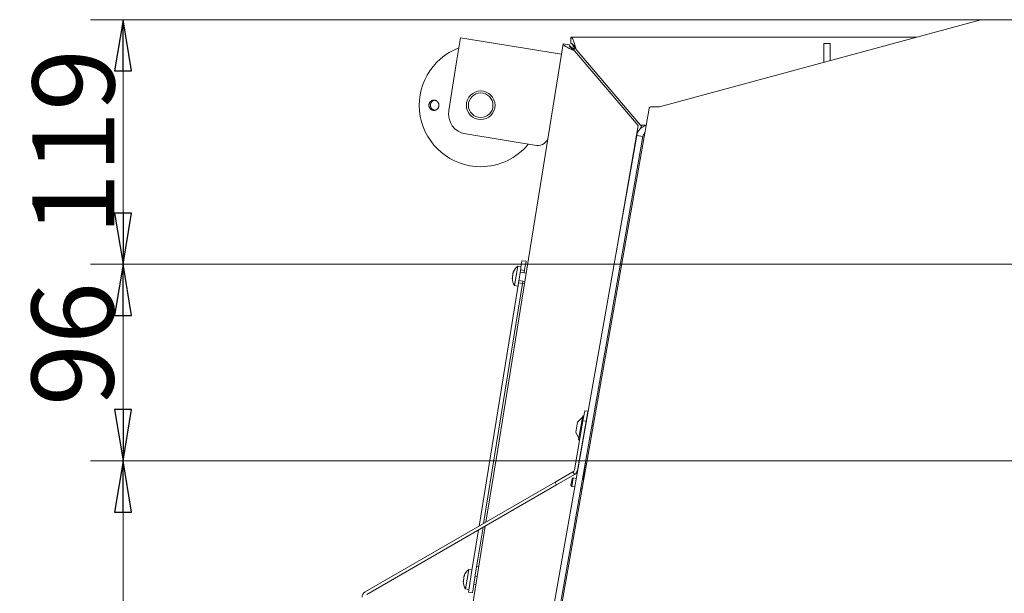
# Model space of a CAD drawing. Extents: x -5853 to -2556, y 1702 to 5127.
# Drawn here: x -5723 to -5242, y 2453 to 2733 of the extents above; entities that cross this region are included whole.
import ezdxf

# ---------------------------------------------------------------- set-up
doc = ezdxf.new("R2010")
doc.units = 0
doc.header["$LTSCALE"] = 5
doc.layers.add('LAYER14', color=11, linetype='Continuous')
doc.styles.add('STANDARD-BrunnerGroßer Text', font='ARIAL.TTF')
doc.dimstyles.new('STANDARD-Brunner-IIGroßer Text', dxfattribs={"dimscale": 5, "dimtxt": 8, "dimasz": 5, "dimexe": 3.175, "dimexo": 0, "dimgap": 0.762, "dimtad": 1, "dimdec": 0, "dimrnd": 1e-08, "dimtxsty": 'STANDARD-BrunnerGroßer Text', "dimblk": 'Filled-1', "dimcen": 0.09, "dimdle": 10, "dimclrd": 7, "dimclre": 7, "dimclrt": 7, "dimadec": 1, "dimazin": 2, "dimtfac": 0.666667, "dimtdec": 0, "dimtmove": 0, "dimatfit": 3, "dimldrblk": 'Filled-1', "dimfxl": 1, "dimtolj": 1, "dimlwd": 15, "dimlwe": 15, "dimarcsym": 0})

# ---------------------------------------------------------------- blocks, each defined once
blk = doc.blocks.new('Filled-1')
at = {"color": 0}
for p, q in [((0, 0), (-1, 0.167)), ((-1, 0.167), (-1, -0.167)), ((-1, 0), (0, 0)), ((-1, -0.167), (0, 0))]:
    blk.add_line(p, q, dxfattribs=at)
at = {"color": 0, "flags": 128}
blk.add_lwpolyline([(-1, -0.167), (0, 0), (-1, 0.167), (-1, -0.167)], dxfattribs=at)
at = {"color": 0}
blk.add_solid([(-1, -0.167), (0, 0), (-1, 0.167), (-1, -0.167)], dxfattribs=at)
blk = doc.blocks.new('*D83')
at = {"layer": 'Defpoints', "color": 0}
for p in [(-5028.83, 2613.27), (-5672.47, 2517.27), (-5218.83, 2517.27)]:
    blk.add_point(p, dxfattribs=at)
at = {"layer": 'LAYER14', "color": 7, "lineweight": 15}
for p, q in [((-5028.83, 2613.27), (-5688.34, 2613.27)), ((-5672.47, 2588.27), (-5672.47, 2542.27)), ((-5218.83, 2517.27), (-5688.34, 2517.27))]:
    blk.add_line(p, q, dxfattribs=at)
at = {"layer": 'LAYER14', "color": 7, "lineweight": 15, "xscale": 25, "yscale": 25, "zscale": 25}
for p, rotation in [((-5672.47, 2613.27), 90), ((-5672.47, 2517.27), 270)]:
    blk.add_blockref('Filled-1', p, dxfattribs=dict(at, rotation=rotation))
at = {"layer": 'LAYER14', "color": 7, "lineweight": 15, "insert": (-5717.12, 2574.32), "char_height": 40, "attachment_point": 2, "rotation": 90, "style": 'STANDARD-BrunnerGroßer Text'}
blk.add_mtext('\\A1;96', dxfattribs=at)
blk = doc.blocks.new('*D91')
at = {"layer": 'Defpoints', "color": 0}
for p in [(-5218.83, 2517.27), (-5672.47, 2174.39), (-4573.13, 2174.39)]:
    blk.add_point(p, dxfattribs=at)
at = {"layer": 'LAYER14', "color": 7, "lineweight": 15}
for p, q in [((-5218.83, 2517.27), (-5688.34, 2517.27)), ((-5672.47, 2492.27), (-5672.47, 2199.39)), ((-4573.13, 2174.39), (-5688.34, 2174.39))]:
    blk.add_line(p, q, dxfattribs=at)
at = {"layer": 'LAYER14', "color": 7, "lineweight": 15, "xscale": 25, "yscale": 25, "zscale": 25}
for p, rotation in [((-5672.47, 2517.27), 90), ((-5672.47, 2174.39), 270)]:
    blk.add_blockref('Filled-1', p, dxfattribs=dict(at, rotation=rotation))
at = {"layer": 'LAYER14', "color": 7, "lineweight": 15, "insert": (-5717.15, 2382.63), "char_height": 40, "attachment_point": 2, "rotation": 90, "style": 'STANDARD-BrunnerGroßer Text'}
blk.add_mtext('\\A1;343', dxfattribs=at)
blk = doc.blocks.new('*D104')
at = {"color": 7, "lineweight": 15}
for p, q in [((-5171.74, 2732.7), (-5688.34, 2732.7)), ((-5672.47, 2638.27), (-5672.47, 2707.7)), ((-5028.83, 2613.27), (-5688.34, 2613.27))]:
    blk.add_line(p, q, dxfattribs=at)
at = {"layer": 'Defpoints', "color": 0}
for p in [(-5672.47, 2732.7), (-5171.74, 2732.7), (-5028.83, 2613.27)]:
    blk.add_point(p, dxfattribs=at)
at = {"color": 7, "lineweight": 15, "xscale": 25, "yscale": 25, "zscale": 25}
for p, rotation in [((-5672.47, 2732.7), 90), ((-5672.47, 2613.27), 270)]:
    blk.add_blockref('Filled-1', p, dxfattribs=dict(at, rotation=rotation))
at = {"color": 7, "insert": (-5696.7, 2672.98), "char_height": 40, "attachment_point": 5, "rotation": 90, "style": 'STANDARD-BrunnerGroßer Text'}
blk.add_mtext('\\A1;119', dxfattribs=at)

msp = doc.modelspace()

# ---------------------------------------------------------------- linework, layer by layer
at = {"color": 7, "linetype": 'Continuous', "lineweight": 15}
for p, q in [((-5410.57, 2690.16), (-5253.72, 2732.58)), ((-5171.74, 2732.7), (-5250.74, 2732.7)), ((-5507.77, 2723.91), (-5509.68, 2712.06)), ((-5458.41, 2715.93), (-5507.77, 2723.91)), ((-5485.83, 2546.22), (-5457.59, 2720.97)), ((-5454.63, 2720.49), (-5457.59, 2720.97)), ((-5453.87, 2721.14), (-5453.87, 2724.14)), ((-5453.87, 2724.14), (-5284.95, 2724.14)), ((-5330.33, 2721.14), (-5327.33, 2721.14)), ((-5330.33, 2719.67), (-5330.33, 2721.14)), ((-5327.33, 2721.14), (-5327.33, 2719.67)), ((-5452.08, 2717.49), (-5421, 2680.99)), ((-5419.81, 2681.14), (-5451.32, 2718.14)), ((-5330.33, 2711.86), (-5330.33, 2719.67)), ((-5327.33, 2719.67), (-5327.33, 2712.67)), ((-5509.68, 2712.06), (-5513.51, 2688.37)), ((-5470.62, 2377.86), (-5415.7, 2689.33)), ((-5414.72, 2690.16), (-5414.14, 2690.16)), ((-5413.14, 2690.16), (-5414.14, 2690.16)), ((-5413.14, 2690.16), (-5410.57, 2690.16)), ((-5421, 2680.99), (-5431.83, 2618.87)), ((-5419.81, 2681.14), (-5417.15, 2681.14)), ((-5419.68, 2679.72), (-5419.48, 2680.89)), ((-5470.68, 2671.32), (-5505.23, 2676.9)), ((-5474.2, 2378.55), (-5421.72, 2676.18)), ((-5471.25, 2378.03), (-5418.77, 2675.66)), ((-5418.77, 2675.66), (-5421.72, 2676.18)), ((-5477.91, 2614.03), (-5477.75, 2615.02)), ((-5475.78, 2614.7), (-5477.75, 2615.02)), ((-5479.84, 2612.32), (-5481.36, 2602.93)), ((-5478.21, 2612.21), (-5479.84, 2612.32)), ((-5478.36, 2611.24), (-5479.52, 2604.07)), ((-5476.49, 2610.26), (-5478.47, 2610.58)), ((-5478.36, 2611.24), (-5478.26, 2611.88)), ((-5478.26, 2611.88), (-5478.1, 2612.85)), ((-5478.1, 2612.85), (-5477.91, 2614.03)), ((-5476.68, 2609.12), (-5476.49, 2610.26)), ((-5476.49, 2610.26), (-5476.28, 2611.57)), ((-5476.28, 2611.57), (-5476.13, 2612.53)), ((-5476.13, 2612.53), (-5475.94, 2613.71)), ((-5475.94, 2613.71), (-5475.78, 2614.7)), ((-5482.44, 2606.41), (-5482.52, 2606.42)), ((-5482.4, 2607.16), (-5482.4, 2607.16)), ((-5482.16, 2608.64), (-5482.16, 2608.64)), ((-5482.04, 2609.39), (-5482.04, 2609.38)), ((-5481.96, 2609.37), (-5482.04, 2609.38)), ((-5479.32, 2605.3), (-5476.36, 2604.82)), ((-5475.69, 2608.96), (-5478.65, 2609.44)), ((-5498.69, 2485.43), (-5479.52, 2604.07)), ((-5496.45, 2486.72), (-5477.53, 2603.84)), ((-5481.36, 2602.93), (-5479.77, 2602.53)), ((-5477.53, 2603.84), (-5479.5, 2604.16)), ((-5477.53, 2603.84), (-5477.35, 2604.98)), ((-5476.54, 2603.68), (-5477.53, 2603.84)), ((-5489.59, 2522.94), (-5485.83, 2546.22)), ((-5448.2, 2538.64), (-5450.6, 2536.23)), ((-5448.09, 2539.24), (-5450.13, 2527.7)), ((-5447.56, 2539.14), (-5448.09, 2539.24)), ((-5447.1, 2541.75), (-5447.96, 2536.83)), ((-5445.62, 2541.49), (-5447.1, 2541.75)), ((-5445.62, 2541.49), (-5446.49, 2536.57)), ((-5452.18, 2512.9), (-5447.96, 2536.83)), ((-5450.6, 2536.23), (-5451.47, 2531.34)), ((-5450.71, 2512.64), (-5446.49, 2536.57)), ((-5446.49, 2536.57), (-5447.96, 2536.83)), ((-5446.6, 2535.11), (-5446.74, 2535.14)), ((-5443, 2534.48), (-5443.64, 2534.59)), ((-5451.47, 2531.34), (-5451.47, 2531.3)), ((-5451.47, 2531.3), (-5450.04, 2528.21)), ((-5447.47, 2531), (-5447.33, 2530.98)), ((-5444.37, 2530.46), (-5443.73, 2530.34)), ((-5450.13, 2527.7), (-5450.14, 2527.61)), ((-5450.14, 2527.61), (-5449.6, 2527.52)), ((-5495.34, 2487.36), (-5489.59, 2522.94)), ((-5448.09, 2508.08), (-5446.66, 2516.3)), ((-5452.91, 2511.86), (-5461.57, 2506.86)), ((-5452.16, 2510.56), (-5460.82, 2505.56)), ((-5452.16, 2510.56), (-5452.91, 2511.86)), ((-5554.29, 2453.32), (-5461.57, 2506.86)), ((-5553.54, 2452.02), (-5460.82, 2505.56)), ((-5460.82, 2505.56), (-5461.57, 2506.86)), ((-5453.88, 2505.35), (-5453.6, 2506.92)), ((-5453.88, 2505.35), (-5453.47, 2504.77)), ((-5453.6, 2506.92), (-5453.32, 2508.5)), ((-5453.47, 2504.77), (-5453.11, 2506.83)), ((-5453.47, 2504.77), (-5451.99, 2504.51)), ((-5452.74, 2508.9), (-5453.32, 2508.5)), ((-5453.11, 2506.83), (-5452.74, 2508.9)), ((-5451.26, 2508.64), (-5452.74, 2508.9)), ((-5447.67, 2508.01), (-5448.31, 2508.12)), ((-5448.47, 2503.48), (-5449.11, 2503.59)), ((-5449.04, 2503.99), (-5448.4, 2503.87)), ((-5448.88, 2503.55), (-5448.81, 2503.95)), ((-5501.8, 2447.39), (-5495.65, 2485.45)), ((-5501.24, 2469.61), (-5499, 2483.52)), ((-5499.27, 2469.29), (-5496.76, 2484.81)), ((-5502.33, 2462.89), (-5501.24, 2469.61)), ((-5500.36, 2462.57), (-5499.27, 2469.29)), ((-5505.88, 2461.29), (-5505.97, 2461.3)), ((-5503.77, 2464.25), (-5504.53, 2459.55)), ((-5502.13, 2464.13), (-5503.77, 2464.25)), ((-5503.59, 2455.12), (-5502.33, 2462.89)), ((-5501.61, 2454.8), (-5500.36, 2462.57)), ((-5499.62, 2460.88), (-5500.6, 2461.04)), ((-5499.86, 2465.63), (-5498.87, 2465.47)), ((-5506.36, 2458.33), (-5506.45, 2458.34)), ((-5506.33, 2459.08), (-5506.33, 2459.08)), ((-5506.09, 2460.56), (-5506.09, 2460.56)), ((-5504.53, 2459.55), (-5505.28, 2454.85)), ((-5501.27, 2456.9), (-5500.29, 2456.74)), ((-5505.28, 2454.85), (-5503.69, 2454.45)), ((-5503.91, 2453.12), (-5503.59, 2455.12)), ((-5501.93, 2452.8), (-5503.91, 2453.12)), ((-5501.93, 2452.8), (-5501.61, 2454.8))]:
    msp.add_line(p, q, dxfattribs=at)
at = {"color": 7, "linetype": 'Continuous', "lineweight": 15, "flags": 128}
for points in [[(-5482.52, 2606.42), (-5482.52, 2606.42)], [(-5482.04, 2609.38), (-5482.04, 2609.38)], [(-5505.97, 2461.3), (-5505.97, 2461.3), (-5505.97, 2461.3), (-5505.97, 2461.3), (-5505.97, 2461.3), (-5505.97, 2461.3), (-5505.97, 2461.3), (-5505.97, 2461.3), (-5505.97, 2461.3)], [(-5505.97, 2461.3), (-5505.97, 2461.3)], [(-5506.45, 2458.34), (-5506.45, 2458.34), (-5506.45, 2458.34), (-5506.45, 2458.34), (-5506.45, 2458.34), (-5506.45, 2458.34), (-5506.45, 2458.34), (-5506.45, 2458.34), (-5506.45, 2458.34)], [(-5506.45, 2458.34), (-5506.45, 2458.34), (-5506.45, 2458.34), (-5506.45, 2458.34), (-5506.45, 2458.34), (-5506.45, 2458.34), (-5506.45, 2458.34), (-5506.45, 2458.34), (-5506.45, 2458.34)], [(-5506.45, 2458.34), (-5506.45, 2458.34)]]:
    msp.add_lwpolyline(points, dxfattribs=at)
at = {"color": 7, "linetype": 'Continuous', "lineweight": 15}
for radius in [7, 6]:
    msp.add_circle((-5497.9, 2690.91), radius, dxfattribs=at)
for centre, radius, start, end in [((-5497.9, 2690.91), 30, 110.8221, 270), ((-5503.64, 2686.77), 10, 170.8221, 260.8221), ((-5414.72, 2689.16), 1, 90, 170), ((-5415.81, 2675.14), 6, 103.0842, 170), ((-5419.18, 2680.84), 0.3, 90, 170), ((-5415.81, 2675.14), 3, 131.6436, 170), ((-5469.88, 2676.25), 5, 260.8221, 350.8221), ((-5497.9, 2690.91), 30, 270, 320.8221), ((-5475.53, 2606.81), 7, 128.0127, 158.4143), ((-5475.53, 2606.81), 7, 183.1957, 213.6314), ((-5447.64, 2516.47), 1, 350.1135, 27.3679), ((-5453.66, 2513.16), 1.5, 300, 350), ((-5453.66, 2513.16), 3, 300, 350), ((-5499.46, 2458.73), 7, 128.0127, 158.4361), ((-5499.46, 2458.73), 7, 183.2098, 213.6314), ((-5552.79, 2450.73), 3, 120, 180)]:
    msp.add_arc(centre, radius, start, end, dxfattribs=at)
msp.add_ellipse((-5250.74, 2732.24), major_axis=(4.5, 0), ratio=0.10191, start_param=1.570796, end_param=2.295108, dxfattribs=at)
for points, knots in [([(-5457.59, 2720.97), (-5457.61, 2720.86), (-5457.59, 2720.75), (-5457.5, 2720.58), (-5457.46, 2720.52), (-5457.37, 2720.39), (-5457.31, 2720.33), (-5457.11, 2720.13), (-5456.95, 2720), (-5456.55, 2719.72), (-5456.32, 2719.58), (-5455.81, 2719.28), (-5455.53, 2719.12), (-5455.07, 2718.89), (-5454.91, 2718.81), (-5454.58, 2718.65), (-5454.42, 2718.57), (-5453.91, 2718.32), (-5453.55, 2718.16), (-5452.82, 2717.83), (-5452.45, 2717.66), (-5452.08, 2717.49)], [0, 0, 0, 0, 0.125, 0.125, 0.1875, 0.1875, 0.25, 0.25, 0.375, 0.375, 0.5, 0.5, 0.625, 0.625, 0.6875, 0.6875, 0.75, 0.75, 0.875, 0.875, 1, 1, 1, 1]), ([(-5451.32, 2718.14), (-5451.42, 2718.53), (-5451.53, 2718.92), (-5451.69, 2719.5), (-5451.74, 2719.69), (-5451.85, 2720.06), (-5451.9, 2720.25), (-5452.06, 2720.8), (-5452.17, 2721.14), (-5452.38, 2721.79), (-5452.49, 2722.1), (-5452.7, 2722.65), (-5452.8, 2722.9), (-5452.96, 2723.23), (-5453.02, 2723.33), (-5453.12, 2723.52), (-5453.18, 2723.6), (-5453.34, 2723.83), (-5453.44, 2723.94), (-5453.66, 2724.1), (-5453.76, 2724.14), (-5453.87, 2724.14)], [0, 0, 0, 0, 0.125, 0.125, 0.1875, 0.1875, 0.25, 0.25, 0.375, 0.375, 0.5, 0.5, 0.625, 0.625, 0.6875, 0.6875, 0.75, 0.75, 0.875, 0.875, 1, 1, 1, 1]), ([(-5451.32, 2718.14), (-5451.53, 2718.53), (-5451.74, 2718.92), (-5452.06, 2719.46), (-5452.17, 2719.64), (-5452.38, 2719.96), (-5452.48, 2720.12), (-5452.7, 2720.39), (-5452.81, 2720.52), (-5453.02, 2720.74), (-5453.12, 2720.83), (-5453.34, 2720.98), (-5453.44, 2721.04), (-5453.66, 2721.12), (-5453.76, 2721.14), (-5453.87, 2721.14)], [0, 0, 0, 0, 0.25, 0.25, 0.375, 0.375, 0.5, 0.5, 0.625, 0.625, 0.75, 0.75, 0.875, 0.875, 1, 1, 1, 1]), ([(-5453.87, 2721.14), (-5453.79, 2721.14), (-5453.71, 2721.12), (-5453.56, 2721.04), (-5453.48, 2720.98), (-5453.32, 2720.83), (-5453.24, 2720.74), (-5453.08, 2720.52), (-5453, 2720.4), (-5452.84, 2720.12), (-5452.76, 2719.97), (-5452.61, 2719.64), (-5452.53, 2719.47), (-5452.37, 2719.1), (-5452.29, 2718.92), (-5452.13, 2718.53), (-5452.05, 2718.33), (-5451.97, 2718.14)], [0, 0, 0, 0, 0.125, 0.125, 0.25, 0.25, 0.375, 0.375, 0.5, 0.5, 0.625, 0.625, 0.75, 0.75, 0.875, 0.875, 1, 1, 1, 1]), ([(-5454.63, 2720.49), (-5454.67, 2720.28), (-5454.62, 2720.06), (-5454.45, 2719.71), (-5454.38, 2719.59), (-5454.2, 2719.34), (-5454.09, 2719.22), (-5453.85, 2718.96), (-5453.72, 2718.83), (-5453.43, 2718.57), (-5453.27, 2718.44), (-5452.95, 2718.17), (-5452.78, 2718.03), (-5452.43, 2717.76), (-5452.26, 2717.63), (-5452.08, 2717.49)], [0, 0, 0, 0, 0.25, 0.25, 0.375, 0.375, 0.5, 0.5, 0.625, 0.625, 0.75, 0.75, 0.875, 0.875, 1, 1, 1, 1]), ([(-5451.97, 2718.14), (-5452.16, 2718.25), (-5452.34, 2718.36), (-5452.69, 2718.57), (-5452.86, 2718.68), (-5453.2, 2718.9), (-5453.36, 2719), (-5453.65, 2719.21), (-5453.79, 2719.31), (-5454.04, 2719.51), (-5454.15, 2719.61), (-5454.34, 2719.8), (-5454.42, 2719.89), (-5454.54, 2720.07), (-5454.59, 2720.16), (-5454.64, 2720.33), (-5454.64, 2720.41), (-5454.63, 2720.49)], [0, 0, 0, 0, 0.125, 0.125, 0.25, 0.25, 0.375, 0.375, 0.5, 0.5, 0.625, 0.625, 0.75, 0.75, 0.875, 0.875, 1, 1, 1, 1]), ([(-5522.83, 2692.18), (-5522.8, 2692.24), (-5522.72, 2692.36), (-5522.6, 2692.52), (-5522.46, 2692.68), (-5522.31, 2692.82), (-5522.09, 2692.99), (-5521.85, 2693.14), (-5521.6, 2693.25), (-5521.34, 2693.34), (-5521.07, 2693.39), (-5520.8, 2693.41), (-5520.52, 2693.41), (-5520.25, 2693.37), (-5519.99, 2693.29), (-5519.73, 2693.2), (-5519.49, 2693.07), (-5519.26, 2692.91), (-5519.1, 2692.77), (-5518.96, 2692.63), (-5518.82, 2692.47), (-5518.7, 2692.29), (-5518.56, 2692.05), (-5518.45, 2691.79), (-5518.37, 2691.52), (-5518.32, 2691.25), (-5518.29, 2690.97), (-5518.31, 2690.69), (-5518.34, 2690.41), (-5518.41, 2690.14), (-5518.51, 2689.88), (-5518.64, 2689.63), (-5518.79, 2689.39), (-5518.97, 2689.18), (-5519.17, 2688.99), (-5519.39, 2688.82), (-5519.62, 2688.68), (-5519.87, 2688.56), (-5520.13, 2688.48), (-5520.4, 2688.43), (-5520.61, 2688.41), (-5520.81, 2688.41), (-5521.02, 2688.43), (-5521.22, 2688.46), (-5521.49, 2688.53), (-5521.75, 2688.63), (-5521.99, 2688.77), (-5522.22, 2688.92), (-5522.43, 2689.11), (-5522.61, 2689.32), (-5522.78, 2689.54), (-5522.91, 2689.78), (-5523.02, 2690.04), (-5523.1, 2690.31), (-5523.16, 2690.59), (-5523.17, 2690.87), (-5523.16, 2691.15), (-5523.12, 2691.43), (-5523.04, 2691.72), (-5522.95, 2691.95), (-5522.87, 2692.1), (-5522.83, 2692.18)], [0, 0, 0, 0, 0.01318, 0.026452, 0.040013, 0.053673, 0.066853, 0.093661, 0.107321, 0.120509, 0.147334, 0.161002, 0.174209, 0.20107, 0.214756, 0.227981, 0.254879, 0.268585, 0.281813, 0.295133, 0.308744, 0.322455, 0.33566, 0.362519, 0.376207, 0.389368, 0.416138, 0.42978, 0.442911, 0.469618, 0.483226, 0.496369, 0.523098, 0.536715, 0.549899, 0.576713, 0.590375, 0.603595, 0.630484, 0.644185, 0.657414, 0.670735, 0.684346, 0.698058, 0.711274, 0.738157, 0.751855, 0.765052, 0.791895, 0.805574, 0.818756, 0.845568, 0.859231, 0.872405, 0.8992, 0.912854, 0.926024, 0.952813, 0.966463, 0.983138, 1, 1, 1, 1]), ([(-5522.25, 2691.92), (-5522.27, 2691.86), (-5522.33, 2691.73), (-5522.38, 2691.53), (-5522.43, 2691.32), (-5522.45, 2691.11), (-5522.46, 2690.83), (-5522.44, 2690.55), (-5522.38, 2690.28), (-5522.3, 2690.01), (-5522.19, 2689.75), (-5522.04, 2689.51), (-5521.88, 2689.29), (-5521.69, 2689.08), (-5521.48, 2688.9), (-5521.25, 2688.75), (-5521, 2688.62), (-5520.75, 2688.52), (-5520.55, 2688.47), (-5520.42, 2688.45), (-5520.35, 2688.44)], [0, 0, 0, 0, 0.044743, 0.089796, 0.135829, 0.182201, 0.226943, 0.317949, 0.364321, 0.409062, 0.500065, 0.546434, 0.591183, 0.6822, 0.728576, 0.773346, 0.864405, 0.910802, 0.955614, 1, 1, 1, 1]), ([(-5520.4, 2693.38), (-5520.42, 2693.38), (-5520.51, 2693.36), (-5520.66, 2693.33), (-5520.92, 2693.24), (-5521.17, 2693.12), (-5521.4, 2692.97), (-5521.62, 2692.8), (-5521.82, 2692.61), (-5522, 2692.37), (-5522.14, 2692.16), (-5522.21, 2692), (-5522.25, 2691.92)], [0, 0, 0, 0, 0.024318, 0.110715, 0.193968, 0.363312, 0.449606, 0.53274, 0.701839, 0.788007, 0.893409, 1, 1, 1, 1]), ([(-5482.46, 2606.23), (-5482.49, 2606.3), (-5482.52, 2606.41), (-5482.52, 2606.42), (-5482.52, 2606.42)], [0, 0, 0, 0, 0.687973, 1, 1, 1, 1]), ([(-5482.44, 2606.39), (-5482.44, 2606.37), (-5482.44, 2606.33), (-5482.44, 2606.27), (-5482.44, 2606.23), (-5482.45, 2606.21), (-5482.46, 2606.21), (-5482.46, 2606.22), (-5482.46, 2606.23)], [0, 0, 0, 0, 0.173655, 0.347991, 0.518533, 0.685946, 0.853626, 1, 1, 1, 1]), ([(-5482.4, 2607.16), (-5482.41, 2607.08), (-5482.43, 2606.92), (-5482.45, 2606.66), (-5482.44, 2606.48), (-5482.44, 2606.39)], [0, 0, 0, 0, 0.339256, 0.68861, 1, 1, 1, 1]), ([(-5482.22, 2607.72), (-5482.25, 2607.67), (-5482.3, 2607.57), (-5482.36, 2607.38), (-5482.39, 2607.23), (-5482.4, 2607.16)], [0, 0, 0, 0, 0.3395524, 0.6886993, 1, 1, 1, 1]), ([(-5482.17, 2608.05), (-5482.17, 2608.03), (-5482.16, 2608.01), (-5482.17, 2607.94), (-5482.17, 2607.88), (-5482.19, 2607.81), (-5482.21, 2607.76), (-5482.22, 2607.73), (-5482.22, 2607.72)], [0, 0, 0, 0, 0.1735505, 0.347889, 0.5184341, 0.6858476, 0.8535271, 1, 1, 1, 1]), ([(-5482.16, 2608.64), (-5482.17, 2608.56), (-5482.19, 2608.41), (-5482.19, 2608.21), (-5482.18, 2608.1), (-5482.17, 2608.05)], [0, 0, 0, 0, 0.339256, 0.688611, 1, 1, 1, 1]), ([(-5481.96, 2609.38), (-5481.99, 2609.29), (-5482.05, 2609.12), (-5482.12, 2608.87), (-5482.15, 2608.71), (-5482.16, 2608.64)], [0, 0, 0, 0, 0.3395769, 0.6887506, 1, 1, 1, 1]), ([(-5482.04, 2609.38), (-5482.03, 2609.39), (-5482.02, 2609.41), (-5481.95, 2609.51), (-5481.93, 2609.54)], [0, 0, 0, 0, 0.687868, 1, 1, 1, 1]), ([(-5481.93, 2609.54), (-5481.92, 2609.55), (-5481.91, 2609.56), (-5481.91, 2609.56), (-5481.91, 2609.53), (-5481.92, 2609.49), (-5481.93, 2609.43), (-5481.95, 2609.4), (-5481.96, 2609.38)], [0, 0, 0, 0, 0.173602, 0.347939, 0.518483, 0.685896, 0.853576, 1, 1, 1, 1]), ([(-5505.88, 2461.3), (-5505.91, 2461.21), (-5505.98, 2461.04), (-5506.04, 2460.79), (-5506.07, 2460.63), (-5506.09, 2460.56)], [0, 0, 0, 0, 0.339577, 0.688751, 1, 1, 1, 1]), ([(-5505.97, 2461.3), (-5505.96, 2461.32), (-5505.94, 2461.34), (-5505.88, 2461.43), (-5505.85, 2461.46)], [0, 0, 0, 0, 0.687868, 1, 1, 1, 1]), ([(-5505.85, 2461.46), (-5505.85, 2461.47), (-5505.84, 2461.48), (-5505.83, 2461.48), (-5505.83, 2461.45), (-5505.84, 2461.41), (-5505.86, 2461.35), (-5505.87, 2461.32), (-5505.88, 2461.3)], [0, 0, 0, 0, 0.173602, 0.347939, 0.518483, 0.685896, 0.853576, 1, 1, 1, 1]), ([(-5506.39, 2458.15), (-5506.41, 2458.22), (-5506.44, 2458.33), (-5506.44, 2458.34), (-5506.45, 2458.34)], [0, 0, 0, 0, 0.687973, 1, 1, 1, 1]), ([(-5506.36, 2458.31), (-5506.36, 2458.29), (-5506.36, 2458.25), (-5506.36, 2458.19), (-5506.37, 2458.15), (-5506.37, 2458.13), (-5506.38, 2458.13), (-5506.39, 2458.14), (-5506.39, 2458.15)], [0, 0, 0, 0, 0.173655, 0.347991, 0.518533, 0.685946, 0.853626, 1, 1, 1, 1]), ([(-5506.33, 2459.08), (-5506.34, 2459), (-5506.36, 2458.84), (-5506.37, 2458.58), (-5506.37, 2458.4), (-5506.36, 2458.31)], [0, 0, 0, 0, 0.339256, 0.68861, 1, 1, 1, 1]), ([(-5506.15, 2459.64), (-5506.17, 2459.59), (-5506.23, 2459.49), (-5506.29, 2459.3), (-5506.31, 2459.15), (-5506.33, 2459.08)], [0, 0, 0, 0, 0.339552, 0.688699, 1, 1, 1, 1]), ([(-5506.1, 2459.97), (-5506.09, 2459.96), (-5506.09, 2459.93), (-5506.09, 2459.86), (-5506.1, 2459.8), (-5506.11, 2459.73), (-5506.13, 2459.68), (-5506.14, 2459.66), (-5506.15, 2459.64)], [0, 0, 0, 0, 0.173551, 0.347889, 0.518434, 0.685848, 0.853527, 1, 1, 1, 1]), ([(-5506.09, 2460.56), (-5506.1, 2460.48), (-5506.12, 2460.33), (-5506.12, 2460.13), (-5506.1, 2460.02), (-5506.1, 2459.97)], [0, 0, 0, 0, 0.339256, 0.688611, 1, 1, 1, 1])]:
    msp.add_open_spline(points, degree=3, knots=knots, dxfattribs=at)

# ---------------------------------------------------------------- dimensions: what is measured, and where the dimension line sits
dim = msp.add_linear_dim(base=(-5672.47, 2732.7), p1=(-5028.83, 2613.27), p2=(-5171.74, 2732.7), angle=90, dimstyle='STANDARD-Brunner-IIGroßer Text')
dim.commit()
dim.dimension.update_dxf_attribs({"geometry": '*D104', "text_midpoint": (-5696.7, 2672.98)})
at = {"layer": 'LAYER14', "color": 7, "lineweight": 15}
for base, p1, p2, picture, middle in [((-5672.47, 2517.27), (-5028.83, 2613.27), (-5218.83, 2517.27), '*D83', (-5672.47, 2574.32)), ((-5672.47, 2174.39), (-5218.83, 2517.27), (-4573.13, 2174.39), '*D91', (-5672.47, 2382.63))]:
    dim = msp.add_linear_dim(base=base, p1=p1, p2=p2, angle=90, dimstyle='STANDARD-Brunner-IIGroßer Text', override={"dimtxsty": 'STANDARD-BrunnerGroßer Text'}, dxfattribs=at)
    dim.commit()
    dim.dimension.update_dxf_attribs({"geometry": picture, "text_midpoint": middle, "dimtype": 160})

doc.saveas('drawing.dxf')
